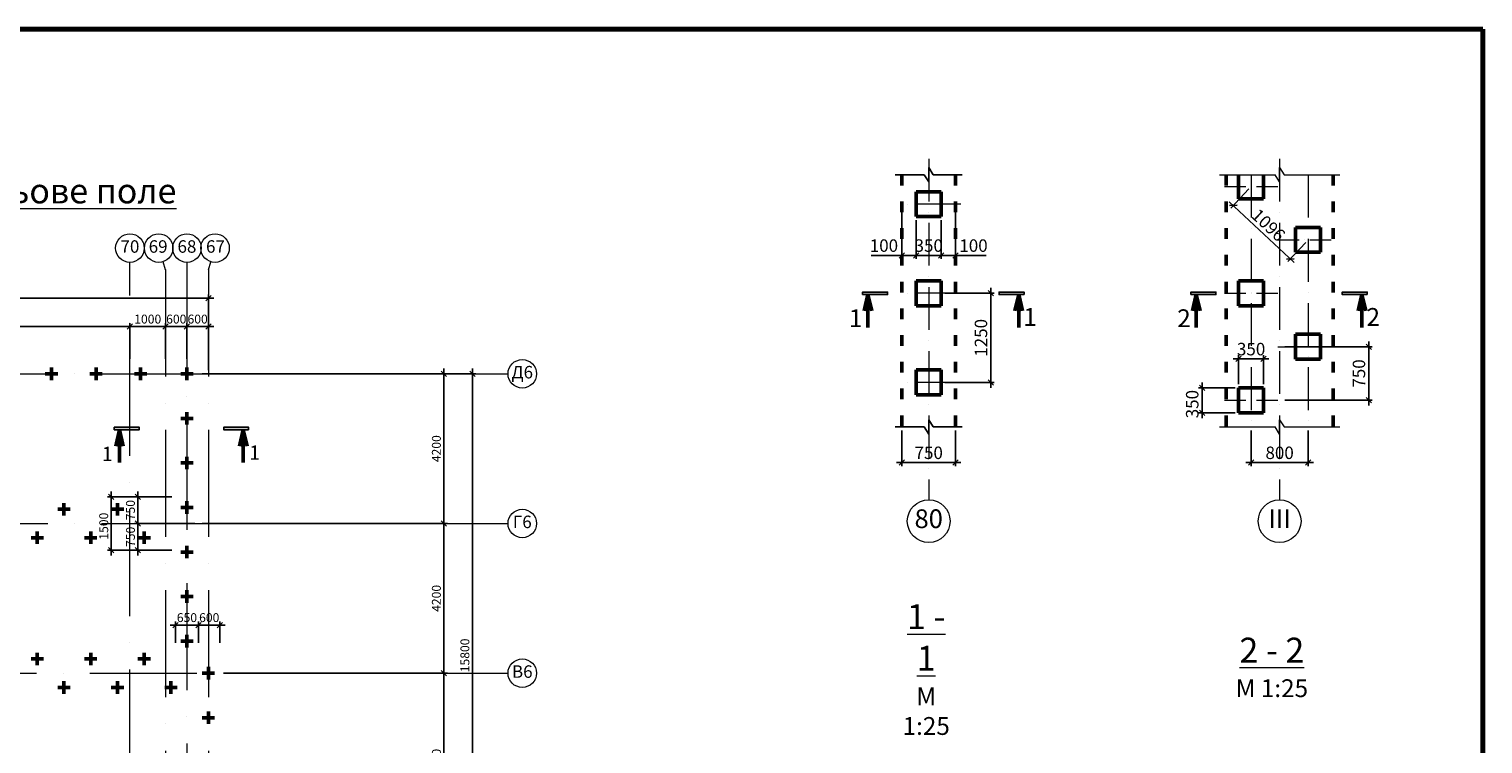
# Model space of a CAD drawing. Units: millimetres. Extents: x 43656 to 646270, y 26870 to 186322.
# Drawn here: x 564600 to 646177, y 146208 to 186322 of the extents above; entities that cross this region are included whole.
import ezdxf
from ezdxf.enums import TextEntityAlignment as Align

# ---------------------------------------------------------------- set-up
doc = ezdxf.new("R2010")
doc.units = ezdxf.units.MM
doc.header["$MEASUREMENT"] = 0
doc.linetypes.add('ACAD_ISO03W100', pattern=[30, 12, -18])
doc.linetypes.add('ACAD_ISO10W100', pattern=[18, 12, -3, 0, -3])
doc.layers.get('0').update_dxf_attribs({"lineweight": 70})
for name, color, linetype, lineweight in [('Оси', 5, 'ACAD_ISO10W100', 9), ('Перегородки', 7, 'Continuous', 50), ('Размеры', 6, 'Continuous', 9), ('Ростверки', 42, 'Continuous', 50), ('Сваюшки', 40, 'Continuous', 50), ('Слой1', 7, 'Continuous', 25), ('Текст', 94, 'Continuous', 9), ('Штриховка', 7, 'Continuous', 9)]:
    doc.layers.add(name, color=color, linetype=linetype, lineweight=lineweight)
doc.styles.add('700', font='txt', dxfattribs={"height": 700})
doc.styles.add('Sveta', font='txt', dxfattribs={"height": 200})
doc.styles.add('Sveta-moj', font='txt', dxfattribs={"height": 500})
doc.dimstyles.new('700', dxfattribs={"dimtxt": 700, "dimasz": 300, "dimexe": 200, "dimexo": 200, "dimgap": 100, "dimtad": 1, "dimdec": 0, "dimtxsty": '700', "dimblk": 'OBLIQUE', "dimcen": 250, "dimdle": 300, "dimadec": 0, "dimazin": 0, "dimtfac": 1, "dimtdec": 0, "dimtmove": 0, "dimatfit": 3, "dimldrblk": 'NONE', "dimfxl": 200, "dimfrac": 2, "dimarcsym": 0})
doc.dimstyles.new('Строитель-moj', dxfattribs={"dimtxt": 500, "dimasz": 300, "dimexe": 200, "dimexo": 200, "dimgap": 100, "dimtad": 1, "dimdec": 0, "dimtxsty": 'Sveta-moj', "dimblk": 'OBLIQUE', "dimcen": 250, "dimdle": 300, "dimadec": 0, "dimazin": 0, "dimtfac": 1, "dimtdec": 0, "dimtmove": 0, "dimatfit": 3, "dimldrblk": 'NONE', "dimfxl": 200, "dimfrac": 2, "dimarcsym": 0})

# ---------------------------------------------------------------- blocks, each defined once
blk = doc.blocks.new('_Oblique')
at = {"layer": 'Размеры', "color": 0, "lineweight": -2}
blk.add_line((-0.5, -0.5), (0.5, 0.5), dxfattribs=at)
blk = doc.blocks.new('*D106')
at = {"layer": 'Defpoints', "color": 0, "transparency": 16777216}
for p in [(574109, 166977), (589474, 166977), (574659, 135377)]:
    blk.add_point(p, dxfattribs=at)
at = {"layer": 'Размеры', "color": 0, "lineweight": -2, "transparency": 16777216}
for p, q in [((589474, 135077), (589474, 167277)), ((574309, 166977), (589674, 166977)), ((574859, 135377), (589674, 135377))]:
    blk.add_line(p, q, dxfattribs=at)
at = {"layer": 'Размеры', "color": 0, "lineweight": -2, "transparency": 16777216, "xscale": 300, "yscale": 300, "zscale": 300}
for p, rotation in [((589474, 166977), 90), ((589474, 135377), 270)]:
    blk.add_blockref('_Oblique', p, dxfattribs=dict(at, rotation=rotation))
at = {"layer": 'Размеры', "color": 0, "transparency": 16777216, "insert": (589119, 151177), "char_height": 500, "attachment_point": 5, "rotation": 90, "style": 'Sveta-moj'}
blk.add_mtext('15800', dxfattribs=at)
blk = doc.blocks.new('_None')
blk = doc.blocks.new('*D107')
at = {"layer": 'Defpoints', "color": 0, "transparency": 16777216}
for p in [(574109, 158577), (587874, 150177), (587874, 150177)]:
    blk.add_point(p, dxfattribs=at)
at = {"layer": 'Размеры', "color": 0, "lineweight": -2, "transparency": 16777216}
for p, q in [((574309, 158577), (588074, 158577)), ((587874, 158877), (587874, 149877))]:
    blk.add_line(p, q, dxfattribs=at)
at = {"layer": 'Размеры', "color": 0, "lineweight": -2, "transparency": 16777216, "xscale": 300, "yscale": 300, "zscale": 300}
for p, rotation in [((587874, 158577), 90), ((587874, 150177), 270)]:
    blk.add_blockref('_Oblique', p, dxfattribs=dict(at, rotation=rotation))
at = {"layer": 'Размеры', "color": 0, "transparency": 16777216, "insert": (587519, 154377), "char_height": 500, "attachment_point": 5, "rotation": 90, "style": 'Sveta-moj'}
blk.add_mtext('4200', dxfattribs=at)
blk = doc.blocks.new('*D109')
at = {"layer": 'Defpoints', "color": 0, "transparency": 16777216}
for p in [(575309, 150177), (575509, 140177), (587874, 140177)]:
    blk.add_point(p, dxfattribs=at)
at = {"layer": 'Размеры', "color": 0, "lineweight": -2, "transparency": 16777216}
for p, q in [((575509, 150177), (588074, 150177)), ((587874, 150477), (587874, 139877)), ((575709, 140177), (588074, 140177))]:
    blk.add_line(p, q, dxfattribs=at)
at = {"layer": 'Размеры', "color": 0, "lineweight": -2, "transparency": 16777216, "xscale": 300, "yscale": 300, "zscale": 300}
for p, rotation in [((587874, 150177), 90), ((587874, 140177), 270)]:
    blk.add_blockref('_Oblique', p, dxfattribs=dict(at, rotation=rotation))
at = {"layer": 'Размеры', "color": 0, "transparency": 16777216, "insert": (587519, 145177), "char_height": 500, "attachment_point": 5, "rotation": 90, "style": 'Sveta-moj'}
blk.add_mtext('5000', dxfattribs=at)
blk = doc.blocks.new('*D110')
at = {"layer": 'Defpoints', "color": 0, "transparency": 16777216}
for p in [(574109, 166977), (587874, 158577), (587874, 158577)]:
    blk.add_point(p, dxfattribs=at)
at = {"layer": 'Размеры', "color": 0, "lineweight": -2, "transparency": 16777216}
for p, q in [((587874, 167277), (587874, 158277)), ((574309, 166977), (588074, 166977))]:
    blk.add_line(p, q, dxfattribs=at)
at = {"layer": 'Размеры', "color": 0, "lineweight": -2, "transparency": 16777216, "xscale": 300, "yscale": 300, "zscale": 300}
for p, rotation in [((587874, 166977), 90), ((587874, 158577), 270)]:
    blk.add_blockref('_Oblique', p, dxfattribs=dict(at, rotation=rotation))
at = {"layer": 'Размеры', "color": 0, "transparency": 16777216, "insert": (587519, 162777), "char_height": 500, "attachment_point": 5, "rotation": 90, "style": 'Sveta-moj'}
blk.add_mtext('4200', dxfattribs=at)
blk = doc.blocks.new('*D115')
at = {"layer": 'Defpoints', "color": 0, "transparency": 16777216}
for p in [(575309, 152877), (574109, 151677), (575309, 151677)]:
    blk.add_point(p, dxfattribs=at)
at = {"layer": 'Размеры', "color": 0, "lineweight": -2, "transparency": 16777216}
for p, q in [((573809, 152877), (575609, 152877)), ((574109, 151877), (574109, 153077)), ((575309, 151877), (575309, 153077))]:
    blk.add_line(p, q, dxfattribs=at)
at = {"layer": 'Размеры', "color": 0, "lineweight": -2, "transparency": 16777216, "xscale": 300, "yscale": 300, "zscale": 300, "rotation": 180}
blk.add_blockref('_Oblique', (574109, 152877), dxfattribs=at)
at = {"layer": 'Размеры', "color": 0, "lineweight": -2, "transparency": 16777216, "xscale": 300, "yscale": 300, "zscale": 300}
blk.add_blockref('_Oblique', (575309, 152877), dxfattribs=at)
at = {"layer": 'Размеры', "color": 0, "transparency": 16777216, "insert": (574709, 153233), "char_height": 500, "attachment_point": 5, "style": 'Sveta-moj'}
blk.add_mtext('600', dxfattribs=at)
blk = doc.blocks.new('*D148')
at = {"layer": 'Defpoints', "color": 0, "transparency": 16777216}
for p in [(570259, 169627), (554659, 167627), (570259, 167627)]:
    blk.add_point(p, dxfattribs=at)
at = {"layer": 'Размеры', "color": 0, "lineweight": -2, "transparency": 16777216}
for p, q in [((554659, 167827), (554659, 169827)), ((570259, 167827), (570259, 169827)), ((554359, 169627), (570559, 169627))]:
    blk.add_line(p, q, dxfattribs=at)
at = {"layer": 'Размеры', "color": 0, "lineweight": -2, "transparency": 16777216, "xscale": 300, "yscale": 300, "zscale": 300, "rotation": 180}
blk.add_blockref('_Oblique', (554659, 169627), dxfattribs=at)
at = {"layer": 'Размеры', "color": 0, "lineweight": -2, "transparency": 16777216, "xscale": 300, "yscale": 300, "zscale": 300}
blk.add_blockref('_Oblique', (570259, 169627), dxfattribs=at)
at = {"layer": 'Размеры', "color": 0, "transparency": 16777216, "insert": (562459, 169983), "char_height": 500, "attachment_point": 5, "style": 'Sveta-moj'}
blk.add_mtext('7800', dxfattribs=at)
blk = doc.blocks.new('*D149')
at = {"layer": 'Defpoints', "color": 0, "transparency": 16777216}
for p in [(572259, 169627), (570259, 167627), (572259, 167627)]:
    blk.add_point(p, dxfattribs=at)
at = {"layer": 'Размеры', "color": 0, "lineweight": -2, "transparency": 16777216}
for p, q in [((570259, 167827), (570259, 169827)), ((572259, 167827), (572259, 169827)), ((569959, 169627), (572559, 169627))]:
    blk.add_line(p, q, dxfattribs=at)
at = {"layer": 'Размеры', "color": 0, "lineweight": -2, "transparency": 16777216, "xscale": 300, "yscale": 300, "zscale": 300, "rotation": 180}
blk.add_blockref('_Oblique', (570259, 169627), dxfattribs=at)
at = {"layer": 'Размеры', "color": 0, "lineweight": -2, "transparency": 16777216, "xscale": 300, "yscale": 300, "zscale": 300}
blk.add_blockref('_Oblique', (572259, 169627), dxfattribs=at)
at = {"layer": 'Размеры', "color": 0, "transparency": 16777216, "insert": (571259, 169983), "char_height": 500, "attachment_point": 5, "style": 'Sveta-moj'}
blk.add_mtext('1000', dxfattribs=at)
blk = doc.blocks.new('*D150')
at = {"layer": 'Defpoints', "color": 0, "transparency": 16777216}
for p in [(573459, 169627), (572259, 167627), (573459, 167627)]:
    blk.add_point(p, dxfattribs=at)
at = {"layer": 'Размеры', "color": 0, "lineweight": -2, "transparency": 16777216}
for p, q in [((572259, 167827), (572259, 169827)), ((573459, 167827), (573459, 169827)), ((571959, 169627), (573759, 169627))]:
    blk.add_line(p, q, dxfattribs=at)
at = {"layer": 'Размеры', "color": 0, "lineweight": -2, "transparency": 16777216, "xscale": 300, "yscale": 300, "zscale": 300, "rotation": 180}
blk.add_blockref('_Oblique', (572259, 169627), dxfattribs=at)
at = {"layer": 'Размеры', "color": 0, "lineweight": -2, "transparency": 16777216, "xscale": 300, "yscale": 300, "zscale": 300}
blk.add_blockref('_Oblique', (573459, 169627), dxfattribs=at)
at = {"layer": 'Размеры', "color": 0, "transparency": 16777216, "insert": (572859, 169983), "char_height": 500, "attachment_point": 5, "style": 'Sveta-moj'}
blk.add_mtext('600', dxfattribs=at)
blk = doc.blocks.new('*D151')
at = {"layer": 'Defpoints', "color": 0, "transparency": 16777216}
for p in [(574659, 169627), (573459, 167627), (574659, 166977)]:
    blk.add_point(p, dxfattribs=at)
at = {"layer": 'Размеры', "color": 0, "lineweight": -2, "transparency": 16777216}
for p, q in [((573459, 167827), (573459, 169827)), ((574659, 167177), (574659, 169827)), ((573159, 169627), (574959, 169627))]:
    blk.add_line(p, q, dxfattribs=at)
at = {"layer": 'Размеры', "color": 0, "lineweight": -2, "transparency": 16777216, "xscale": 300, "yscale": 300, "zscale": 300, "rotation": 180}
blk.add_blockref('_Oblique', (573459, 169627), dxfattribs=at)
at = {"layer": 'Размеры', "color": 0, "lineweight": -2, "transparency": 16777216, "xscale": 300, "yscale": 300, "zscale": 300}
blk.add_blockref('_Oblique', (574659, 169627), dxfattribs=at)
at = {"layer": 'Размеры', "color": 0, "transparency": 16777216, "insert": (574059, 169983), "char_height": 500, "attachment_point": 5, "style": 'Sveta-moj'}
blk.add_mtext('600', dxfattribs=at)
blk = doc.blocks.new('*D152')
at = {"layer": 'Defpoints', "color": 0, "transparency": 16777216}
for p in [(574659, 171227), (534659, 166977), (574659, 166977)]:
    blk.add_point(p, dxfattribs=at)
at = {"layer": 'Размеры', "color": 0, "lineweight": -2, "transparency": 16777216}
for p, q in [((534659, 167177), (534659, 171427)), ((574659, 167177), (574659, 171427)), ((534359, 171227), (574959, 171227))]:
    blk.add_line(p, q, dxfattribs=at)
at = {"layer": 'Размеры', "color": 0, "lineweight": -2, "transparency": 16777216, "xscale": 300, "yscale": 300, "zscale": 300, "rotation": 180}
blk.add_blockref('_Oblique', (534659, 171227), dxfattribs=at)
at = {"layer": 'Размеры', "color": 0, "lineweight": -2, "transparency": 16777216, "xscale": 300, "yscale": 300, "zscale": 300}
blk.add_blockref('_Oblique', (574659, 171227), dxfattribs=at)
at = {"layer": 'Размеры', "color": 0, "transparency": 16777216, "insert": (554659, 171583), "char_height": 500, "attachment_point": 5, "style": 'Sveta-moj'}
blk.add_mtext('20000', dxfattribs=at)
blk = doc.blocks.new('*D158')
at = {"layer": 'Defpoints', "color": 0, "transparency": 16777216}
for p in [(572809, 160077), (570709, 158577), (574109, 158577)]:
    blk.add_point(p, dxfattribs=at)
at = {"layer": 'Размеры', "color": 0, "lineweight": -2, "transparency": 16777216}
for p, q in [((572609, 160077), (570509, 160077)), ((570709, 160377), (570709, 158277)), ((573909, 158577), (570509, 158577))]:
    blk.add_line(p, q, dxfattribs=at)
at = {"layer": 'Размеры', "color": 0, "lineweight": -2, "transparency": 16777216, "xscale": 300, "yscale": 300, "zscale": 300}
for p, rotation in [((570709, 160077), 90), ((570709, 158577), 270)]:
    blk.add_blockref('_Oblique', p, dxfattribs=dict(at, rotation=rotation))
at = {"layer": 'Размеры', "color": 0, "transparency": 16777216, "insert": (570353, 159327), "char_height": 500, "attachment_point": 5, "rotation": 90, "style": 'Sveta-moj'}
blk.add_mtext('750', dxfattribs=at)
blk = doc.blocks.new('*D159')
at = {"layer": 'Defpoints', "color": 0, "transparency": 16777216}
for p in [(574109, 158577), (570709, 157077), (572754, 157077)]:
    blk.add_point(p, dxfattribs=at)
at = {"layer": 'Размеры', "color": 0, "lineweight": -2, "transparency": 16777216}
for p, q in [((573909, 158577), (570509, 158577)), ((570709, 158877), (570709, 156777)), ((572554, 157077), (570509, 157077))]:
    blk.add_line(p, q, dxfattribs=at)
at = {"layer": 'Размеры', "color": 0, "lineweight": -2, "transparency": 16777216, "xscale": 300, "yscale": 300, "zscale": 300}
for p, rotation in [((570709, 158577), 90), ((570709, 157077), 270)]:
    blk.add_blockref('_Oblique', p, dxfattribs=dict(at, rotation=rotation))
at = {"layer": 'Размеры', "color": 0, "transparency": 16777216, "insert": (570353, 157827), "char_height": 500, "attachment_point": 5, "rotation": 90, "style": 'Sveta-moj'}
blk.add_mtext('750', dxfattribs=at)
blk = doc.blocks.new('*D160')
at = {"layer": 'Defpoints', "color": 0, "transparency": 16777216}
for p in [(569209, 160077), (572809, 160077), (572809, 157077)]:
    blk.add_point(p, dxfattribs=at)
at = {"layer": 'Размеры', "color": 0, "lineweight": -2, "transparency": 16777216}
for p, q in [((572609, 160077), (569009, 160077)), ((569209, 156777), (569209, 160377)), ((572609, 157077), (569009, 157077))]:
    blk.add_line(p, q, dxfattribs=at)
at = {"layer": 'Размеры', "color": 0, "lineweight": -2, "transparency": 16777216, "xscale": 300, "yscale": 300, "zscale": 300}
for p, rotation in [((569209, 160077), 90), ((569209, 157077), 270)]:
    blk.add_blockref('_Oblique', p, dxfattribs=dict(at, rotation=rotation))
at = {"layer": 'Размеры', "color": 0, "transparency": 16777216, "insert": (568853, 158427), "char_height": 500, "attachment_point": 5, "rotation": 90, "style": 'Sveta-moj'}
blk.add_mtext('1500', dxfattribs=at)
blk = doc.blocks.new('*D163')
at = {"layer": 'Defpoints', "color": 0, "transparency": 16777216}
for p in [(572809, 152877), (574109, 151877), (572809, 151677)]:
    blk.add_point(p, dxfattribs=at)
at = {"layer": 'Размеры', "color": 0, "lineweight": -2, "transparency": 16777216}
for p, q in [((574409, 152877), (572509, 152877)), ((572809, 151877), (572809, 153077)), ((574109, 152077), (574109, 153077))]:
    blk.add_line(p, q, dxfattribs=at)
at = {"layer": 'Размеры', "color": 0, "lineweight": -2, "transparency": 16777216, "xscale": 300, "yscale": 300, "zscale": 300, "rotation": 180}
blk.add_blockref('_Oblique', (572809, 152877), dxfattribs=at)
at = {"layer": 'Размеры', "color": 0, "lineweight": -2, "transparency": 16777216, "xscale": 300, "yscale": 300, "zscale": 300}
blk.add_blockref('_Oblique', (574109, 152877), dxfattribs=at)
at = {"layer": 'Размеры', "color": 0, "transparency": 16777216, "insert": (573459, 153233), "char_height": 500, "attachment_point": 5, "style": 'Sveta-moj'}
blk.add_mtext('650', dxfattribs=at)
blk = doc.blocks.new('Секущая')
at = {"layer": 'Штриховка'}
blk.add_hatch(color=256, dxfattribs=at).paths.add_polyline_path([(-213, 0), (-213, -100), (787, -100), (787, 0)])
at = {"layer": 'Перегородки'}
for p, q in [((0, 1318), (0, 0)), ((0, 0), (-151, 659)), ((0, 0), (151, 659))]:
    blk.add_line(p, q, dxfattribs=at)
at = {"layer": 'Слой1'}
blk.add_lwpolyline([(-213, 0), (787, 0), (787, -100), (-213, -100)], close=True, dxfattribs=at)
blk = doc.blocks.new('*D261')
at = {"layer": 'Defpoints', "color": 0, "transparency": 16777216}
for p in [(614380, 175806), (615780, 175806), (614380, 173623)]:
    blk.add_point(p, dxfattribs=at)
at = {"layer": 'Размеры', "color": 0, "lineweight": -2, "transparency": 16777216}
for p, q in [((614380, 175606), (614380, 173423)), ((615780, 175606), (615780, 173423)), ((616080, 173623), (614080, 173623))]:
    blk.add_line(p, q, dxfattribs=at)
at = {"layer": 'Размеры', "color": 0, "lineweight": -2, "transparency": 16777216, "xscale": 300, "yscale": 300, "zscale": 300, "rotation": 180}
blk.add_blockref('_Oblique', (614380, 173623), dxfattribs=at)
at = {"layer": 'Размеры', "color": 0, "lineweight": -2, "transparency": 16777216, "xscale": 300, "yscale": 300, "zscale": 300}
blk.add_blockref('_Oblique', (615780, 173623), dxfattribs=at)
at = {"layer": 'Размеры', "color": 0, "transparency": 16777216, "insert": (615080, 174081), "char_height": 700, "attachment_point": 5, "style": '700'}
blk.add_mtext('350', dxfattribs=at)
blk = doc.blocks.new('*D262')
at = {"layer": 'Defpoints', "color": 0, "transparency": 16777216}
for p in [(632470, 166196), (630415, 164796), (632470, 164796)]:
    blk.add_point(p, dxfattribs=at)
at = {"layer": 'Размеры', "color": 0, "lineweight": -2, "transparency": 16777216}
for p, q in [((630415, 166496), (630415, 164496)), ((632270, 166196), (630215, 166196)), ((632270, 164796), (630215, 164796))]:
    blk.add_line(p, q, dxfattribs=at)
at = {"layer": 'Размеры', "color": 0, "lineweight": -2, "transparency": 16777216, "xscale": 300, "yscale": 300, "zscale": 300}
for p, rotation in [((630415, 166196), 90), ((630415, 164796), 270)]:
    blk.add_blockref('_Oblique', p, dxfattribs=dict(at, rotation=rotation))
at = {"layer": 'Размеры', "color": 0, "transparency": 16777216, "insert": (629957, 165276), "char_height": 700, "attachment_point": 5, "rotation": 90, "style": '700'}
blk.add_mtext('350', dxfattribs=at)
blk = doc.blocks.new('*D263')
at = {"layer": 'Defpoints', "color": 0, "transparency": 16777216}
for p in [(633870, 167815), (632470, 166196), (633870, 166196)]:
    blk.add_point(p, dxfattribs=at)
at = {"layer": 'Размеры', "color": 0, "lineweight": -2, "transparency": 16777216}
for p, q in [((632170, 167815), (634170, 167815)), ((632470, 166396), (632470, 168015)), ((633870, 166396), (633870, 168015))]:
    blk.add_line(p, q, dxfattribs=at)
at = {"layer": 'Размеры', "color": 0, "lineweight": -2, "transparency": 16777216, "xscale": 300, "yscale": 300, "zscale": 300, "rotation": 180}
blk.add_blockref('_Oblique', (632470, 167815), dxfattribs=at)
at = {"layer": 'Размеры', "color": 0, "lineweight": -2, "transparency": 16777216, "xscale": 300, "yscale": 300, "zscale": 300}
blk.add_blockref('_Oblique', (633870, 167815), dxfattribs=at)
at = {"layer": 'Размеры', "color": 0, "transparency": 16777216, "insert": (633170, 168273), "char_height": 700, "attachment_point": 5, "style": '700'}
blk.add_mtext('350', dxfattribs=at)
blk = doc.blocks.new('*D264')
at = {"layer": 'Defpoints', "color": 0, "transparency": 16777216}
for p in [(615780, 171496), (615780, 166496), (618561, 166496)]:
    blk.add_point(p, dxfattribs=at)
at = {"layer": 'Размеры', "color": 0, "lineweight": -2, "transparency": 16777216}
for p, q in [((615980, 171496), (618761, 171496)), ((618561, 171796), (618561, 166196)), ((615980, 166496), (618761, 166496))]:
    blk.add_line(p, q, dxfattribs=at)
at = {"layer": 'Размеры', "color": 0, "lineweight": -2, "transparency": 16777216, "xscale": 300, "yscale": 300, "zscale": 300}
for p, rotation in [((618561, 171496), 90), ((618561, 166496), 270)]:
    blk.add_blockref('_Oblique', p, dxfattribs=dict(at, rotation=rotation))
at = {"layer": 'Размеры', "color": 0, "transparency": 16777216, "insert": (618104, 168996), "char_height": 700, "attachment_point": 5, "rotation": 90, "style": '700'}
blk.add_mtext('1250', dxfattribs=at)
blk = doc.blocks.new('*D265')
at = {"layer": 'Defpoints', "color": 0, "transparency": 16777216}
for p in [(633170, 177497), (636370, 174497), (635367, 173426)]:
    blk.add_point(p, dxfattribs=at)
at = {"layer": 'Размеры', "color": 0, "lineweight": -2, "transparency": 16777216}
for p, q in [((633034, 177351), (632030, 176280)), ((631948, 176632), (635586, 173221)), ((636234, 174351), (635230, 173280))]:
    blk.add_line(p, q, dxfattribs=at)
at = {"layer": 'Размеры', "color": 0, "lineweight": -2, "transparency": 16777216, "xscale": 300, "yscale": 300, "zscale": 300}
for p, rotation in [((632167, 176426), 136.8476102659946), ((635367, 173426), 316.8476102659946)]:
    blk.add_blockref('_Oblique', p, dxfattribs=dict(at, rotation=rotation))
at = {"layer": 'Размеры', "color": 0, "transparency": 16777216, "insert": (634080, 175260), "char_height": 700, "attachment_point": 5, "rotation": 316.84761, "style": '700'}
blk.add_mtext('1096', dxfattribs=at)
blk = doc.blocks.new('*D266')
at = {"layer": 'Defpoints', "color": 0, "transparency": 16777216}
for p in [(634870, 168496), (634870, 165496), (639770, 165496)]:
    blk.add_point(p, dxfattribs=at)
at = {"layer": 'Размеры', "color": 0, "lineweight": -2, "transparency": 16777216}
for p, q in [((635070, 168496), (639970, 168496)), ((639770, 168796), (639770, 165196)), ((635070, 165496), (639970, 165496))]:
    blk.add_line(p, q, dxfattribs=at)
at = {"layer": 'Размеры', "color": 0, "lineweight": -2, "transparency": 16777216, "xscale": 300, "yscale": 300, "zscale": 300}
for p, rotation in [((639770, 168496), 90), ((639770, 165496), 270)]:
    blk.add_blockref('_Oblique', p, dxfattribs=dict(at, rotation=rotation))
at = {"layer": 'Размеры', "color": 0, "transparency": 16777216, "insert": (639313, 166996), "char_height": 700, "attachment_point": 5, "rotation": 90, "style": '700'}
blk.add_mtext('750', dxfattribs=at)
blk = doc.blocks.new('*D267')
at = {"layer": 'Defpoints', "color": 0, "transparency": 16777216}
for p in [(633170, 163996), (636370, 163996), (636370, 161996)]:
    blk.add_point(p, dxfattribs=at)
at = {"layer": 'Размеры', "color": 0, "lineweight": -2, "transparency": 16777216}
for p, q in [((633170, 163796), (633170, 161796)), ((636370, 163796), (636370, 161796)), ((632870, 161996), (636670, 161996))]:
    blk.add_line(p, q, dxfattribs=at)
at = {"layer": 'Размеры', "color": 0, "lineweight": -2, "transparency": 16777216, "xscale": 300, "yscale": 300, "zscale": 300, "rotation": 180}
blk.add_blockref('_Oblique', (633170, 161996), dxfattribs=at)
at = {"layer": 'Размеры', "color": 0, "lineweight": -2, "transparency": 16777216, "xscale": 300, "yscale": 300, "zscale": 300}
blk.add_blockref('_Oblique', (636370, 161996), dxfattribs=at)
at = {"layer": 'Размеры', "color": 0, "transparency": 16777216, "insert": (634770, 162454), "char_height": 700, "attachment_point": 5, "style": '700'}
blk.add_mtext('800', dxfattribs=at)
blk = doc.blocks.new('*D268')
at = {"layer": 'Defpoints', "color": 0, "transparency": 16777216}
for p in [(613580, 176496), (614380, 175796), (613580, 173623)]:
    blk.add_point(p, dxfattribs=at)
at = {"layer": 'Размеры', "color": 0, "lineweight": -2, "transparency": 16777216}
for p, q in [((613580, 176296), (613580, 173423)), ((614380, 175596), (614380, 173423)), ((613580, 173623), (611853, 173623)), ((614680, 173623), (613580, 173623))]:
    blk.add_line(p, q, dxfattribs=at)
at = {"layer": 'Размеры', "color": 0, "lineweight": -2, "transparency": 16777216, "xscale": 300, "yscale": 300, "zscale": 300, "rotation": 180}
blk.add_blockref('_Oblique', (613580, 173623), dxfattribs=at)
at = {"layer": 'Размеры', "color": 0, "lineweight": -2, "transparency": 16777216, "xscale": 300, "yscale": 300, "zscale": 300}
blk.add_blockref('_Oblique', (614380, 173623), dxfattribs=at)
at = {"layer": 'Размеры', "color": 0, "transparency": 16777216, "insert": (612567, 174081), "char_height": 700, "attachment_point": 5, "style": '700'}
blk.add_mtext('100', dxfattribs=at)
blk = doc.blocks.new('*D269')
at = {"layer": 'Defpoints', "color": 0, "transparency": 16777216}
for p in [(616580, 176496), (615780, 175796), (616580, 173623)]:
    blk.add_point(p, dxfattribs=at)
at = {"layer": 'Размеры', "color": 0, "lineweight": -2, "transparency": 16777216}
for p, q in [((616580, 176296), (616580, 173423)), ((615780, 175596), (615780, 173423)), ((615480, 173623), (616580, 173623)), ((616580, 173623), (618307, 173623))]:
    blk.add_line(p, q, dxfattribs=at)
at = {"layer": 'Размеры', "color": 0, "lineweight": -2, "transparency": 16777216, "xscale": 300, "yscale": 300, "zscale": 300, "rotation": 180}
blk.add_blockref('_Oblique', (615780, 173623), dxfattribs=at)
at = {"layer": 'Размеры', "color": 0, "lineweight": -2, "transparency": 16777216, "xscale": 300, "yscale": 300, "zscale": 300}
blk.add_blockref('_Oblique', (616580, 173623), dxfattribs=at)
at = {"layer": 'Размеры', "color": 0, "transparency": 16777216, "insert": (617593, 174081), "char_height": 700, "attachment_point": 5, "style": '700'}
blk.add_mtext('100', dxfattribs=at)
blk = doc.blocks.new('*D270')
at = {"layer": 'Defpoints', "color": 0, "transparency": 16777216}
for p in [(613580, 163996), (616580, 163996), (616580, 161996)]:
    blk.add_point(p, dxfattribs=at)
at = {"layer": 'Слой1', "color": 0, "lineweight": -2, "transparency": 16777216}
for p, q in [((613580, 163796), (613580, 161796)), ((616580, 163796), (616580, 161796)), ((613280, 161996), (616880, 161996))]:
    blk.add_line(p, q, dxfattribs=at)
at = {"layer": 'Слой1', "color": 0, "lineweight": -2, "transparency": 16777216, "xscale": 300, "yscale": 300, "zscale": 300, "rotation": 180}
blk.add_blockref('_Oblique', (613580, 161996), dxfattribs=at)
at = {"layer": 'Слой1', "color": 0, "lineweight": -2, "transparency": 16777216, "xscale": 300, "yscale": 300, "zscale": 300}
blk.add_blockref('_Oblique', (616580, 161996), dxfattribs=at)
at = {"layer": 'Слой1', "color": 0, "transparency": 16777216, "insert": (615080, 162454), "char_height": 700, "attachment_point": 5, "style": '700'}
blk.add_mtext('750', dxfattribs=at)

msp = doc.modelspace()

# ---------------------------------------------------------------- linework, layer by layer
at = {"color": 7}
for p, q in [((646177.5, 186321.8), (482977.5, 186321.8)), ((646177.5, 69421.8), (646177.5, 186321.8))]:
    msp.add_line(p, q, dxfattribs=at)
at = {"layer": 'Оси', "color": 7, "linetype": 'ACAD_ISO10W100', "lineweight": 0, "ltscale": 200}
for p, q in [((615080, 179046.4), (615080, 159910)), ((634770, 179046.4), (634770, 159910)), ((633170, 178146.4), (633170, 163996.4)), ((636370, 178146.4), (636370, 163996.4))]:
    msp.add_line(p, q, dxfattribs=at)
at = {"layer": 'Оси', "color": 7, "linetype": 'ACAD_ISO10W100', "lineweight": 0, "ltscale": 100}
for p, q in [((631670, 177496.4), (634870, 177496.4)), ((634670, 174496.4), (637870, 174496.4)), ((631670, 171496.4), (634870, 171496.4)), ((634670, 168496.4), (637870, 168496.4)), ((631670, 165496.4), (634870, 165496.4))]:
    msp.add_line(p, q, dxfattribs=at)
at = {"layer": 'Оси', "ltscale": 500}
for p, q in [((570258.5, 135377.4), (570258.5, 173230.2)), ((572258.5, 172817.4), (572126, 173257.9)), ((573458.5, 173230.2), (573458.5, 135377.4)), ((574658.5, 172820.2), (574795.5, 173256.9)), ((572258.5, 172827.4), (572258.5, 135377.4)), ((574658.5, 172827.4), (574658.5, 135377.4)), ((532658.5, 166977.4), (591474.1, 166977.4)), ((532658.5, 158577.4), (591474.1, 158577.4)), ((532008.5, 150177.4), (591474.1, 150177.4))]:
    msp.add_line(p, q, dxfattribs=at)
at = {"layer": 'Оси', "linetype": 'Continuous', "ltscale": 500}
for centre in [(570258.5, 174030.2), (571874.8, 174030.2), (573458.5, 174030.2), (575034.9, 174030.2), (592274.1, 166977.4), (592274.1, 158577.4), (592274.1, 150177.4)]:
    msp.add_circle(centre, 800, dxfattribs=at)
at = {"layer": 'Оси', "color": 7, "linetype": 'Continuous', "ltscale": 0.7}
for centre in [(615080, 158710), (634770, 158710)]:
    msp.add_circle(centre, 1200, dxfattribs=at)
at = {"layer": 'Размеры', "color": 7, "linetype": 'ACAD_ISO10W100', "lineweight": 0, "ltscale": 200}
for p, q in [((616880, 176496.4), (613280, 176496.4)), ((616880, 171496.4), (613280, 171496.4)), ((616880, 166496.4), (613280, 166496.4))]:
    msp.add_line(p, q, dxfattribs=at)
at = {"layer": 'Ростверки', "color": 7, "linetype": 'ACAD_ISO03W100', "ltscale": 50}
for p, q in [((613580, 178146.4), (613580, 163996.4)), ((616580, 178146.4), (616580, 163996.4)), ((631770, 178146.4), (631770, 163996.4)), ((637770, 178146.4), (637770, 163996.4))]:
    msp.add_line(p, q, dxfattribs=at)
at = {"layer": 'Сваюшки'}
for p, q in [((632470, 176796.4), (632470, 178146.4)), ((633870, 178146.4), (633870, 176796.4)), ((614380, 175796.4), (614380, 177196.4)), ((614380, 177196.4), (615780, 177196.4)), ((615780, 177196.4), (615780, 175796.4)), ((633870, 176796.4), (632470, 176796.4)), ((615780, 175796.4), (614380, 175796.4)), ((635670, 175196.4), (637070, 175196.4)), ((635670, 173796.4), (635670, 175196.4)), ((637070, 175196.4), (637070, 173796.4)), ((637070, 173796.4), (635670, 173796.4)), ((614380, 170796.4), (614380, 172196.4)), ((614380, 172196.4), (615780, 172196.4)), ((615780, 172196.4), (615780, 170796.4)), ((632470, 172196.4), (633870, 172196.4)), ((632470, 170796.4), (632470, 172196.4)), ((633870, 172196.4), (633870, 170796.4)), ((615780, 170796.4), (614380, 170796.4)), ((633870, 170796.4), (632470, 170796.4)), ((635670, 169196.4), (637070, 169196.4)), ((635670, 167796.4), (635670, 169196.4)), ((637070, 169196.4), (637070, 167796.4)), ((565858.5, 166627.4), (565858.5, 167327.4)), ((568358.5, 166627.4), (568358.5, 167327.4)), ((570858.5, 166627.4), (570858.5, 167327.4)), ((573458.5, 167327.4), (573458.5, 166627.4)), ((637070, 167796.4), (635670, 167796.4)), ((565508.5, 166977.4), (566208.5, 166977.4)), ((568008.5, 166977.4), (568708.5, 166977.4)), ((570508.5, 166977.4), (571208.5, 166977.4)), ((573808.5, 166977.4), (573108.5, 166977.4)), ((614380, 165796.4), (614380, 167196.4)), ((614380, 167196.4), (615780, 167196.4)), ((615780, 167196.4), (615780, 165796.4)), ((615780, 165796.4), (614380, 165796.4)), ((632470, 166196.4), (633870, 166196.4)), ((632470, 164796.4), (632470, 166196.4)), ((633870, 166196.4), (633870, 164796.4)), ((573458.5, 164827.4), (573458.5, 164127.4)), ((633870, 164796.4), (632470, 164796.4)), ((573808.5, 164477.4), (573108.5, 164477.4)), ((573808.5, 161977.4), (573108.5, 161977.4)), ((573458.5, 162327.4), (573458.5, 161627.4)), ((566208.5, 159377.4), (566908.5, 159377.4)), ((566558.5, 159027.4), (566558.5, 159727.4)), ((569208.5, 159377.4), (569908.5, 159377.4)), ((569558.5, 159027.4), (569558.5, 159727.4)), ((573808.5, 159477.4), (573108.5, 159477.4)), ((573458.5, 159827.4), (573458.5, 159127.4)), ((564708.5, 157777.4), (565408.5, 157777.4)), ((565058.5, 157427.4), (565058.5, 158127.4)), ((567708.5, 157777.4), (568408.5, 157777.4)), ((568058.5, 157427.4), (568058.5, 158127.4)), ((570708.5, 157777.4), (571408.5, 157777.4)), ((571058.5, 157427.4), (571058.5, 158127.4)), ((573808.5, 156977.4), (573108.5, 156977.4)), ((573458.5, 157327.4), (573458.5, 156627.4)), ((573808.5, 154477.4), (573108.5, 154477.4)), ((573458.5, 154827.4), (573458.5, 154127.4)), ((573808.5, 151977.4), (573108.5, 151977.4)), ((573458.5, 152327.4), (573458.5, 151627.4)), ((564708.5, 150977.4), (565408.5, 150977.4)), ((565058.5, 150627.4), (565058.5, 151327.4)), ((567708.5, 150977.4), (568408.5, 150977.4)), ((568058.5, 150627.4), (568058.5, 151327.4)), ((570708.5, 150977.4), (571408.5, 150977.4)), ((571058.5, 150627.4), (571058.5, 151327.4)), ((575008.5, 150177.4), (574308.5, 150177.4)), ((574658.5, 150527.4), (574658.5, 149827.4)), ((566208.5, 149377.4), (566908.5, 149377.4)), ((566558.5, 149027.4), (566558.5, 149727.4)), ((569208.5, 149377.4), (569908.5, 149377.4)), ((569558.5, 149027.4), (569558.5, 149727.4)), ((572208.5, 149377.4), (572908.5, 149377.4)), ((572558.5, 149027.4), (572558.5, 149727.4)), ((575008.5, 147677.4), (574308.5, 147677.4)), ((574658.5, 148027.4), (574658.5, 147327.4))]:
    msp.add_line(p, q, dxfattribs=at)
at = {"layer": 'Слой1'}
for p, q in [((613200, 178146.4), (614828.6, 178146.4)), ((615080, 177746.4), (614828.6, 178146.4)), ((615080, 177746.4), (615080, 178546.4)), ((615080, 178546.4), (615331.4, 178146.4)), ((615331.4, 178146.4), (616960, 178146.4)), ((613200, 163996.4), (614828.6, 163996.4)), ((615080, 163596.4), (614828.6, 163996.4)), ((615080, 163596.4), (615080, 164396.4)), ((615080, 164396.4), (615331.4, 163996.4)), ((615331.4, 163996.4), (616960, 163996.4))]:
    msp.add_line(p, q, dxfattribs=at)
at = {"layer": 'Слой1', "lineweight": 0}
for p, q in [((631390, 178146.4), (634518.6, 178146.4)), ((634770, 177746.4), (634518.6, 178146.4)), ((634770, 177746.4), (634770, 178546.4)), ((634770, 178546.4), (635021.4, 178146.4)), ((635021.4, 178146.4), (638150, 178146.4)), ((631390, 163996.4), (634518.6, 163996.4)), ((634770, 163596.4), (634518.6, 163996.4)), ((634770, 163596.4), (634770, 164396.4)), ((634770, 164396.4), (635021.4, 163996.4)), ((635021.4, 163996.4), (638150, 163996.4))]:
    msp.add_line(p, q, dxfattribs=at)

# ---------------------------------------------------------------- block references
at = {"layer": 'Слой1', "rotation": 180}
for p, xscale, yscale, zscale in [((611667.9, 171426.4), -1.400000000023283, 1.399999999994179, 1.4), ((620131.8, 171426.4), 1.400000000023283, 1.400000000023283, 1.400000000023283), ((630092.9, 171426.4), -1.400000000023283, 1.399999999994179, 1.4), ((639386.8, 171426.4), 1.400000000023283, 1.400000000023283, 1.400000000023283), ((569677.5, 163839.9), -1.400000000023283, 1.399999999994179, 1.4), ((576621.4, 163839.9), 1.400000000023283, 1.400000000023283, 1.400000000023283)]:
    msp.add_blockref('Секущая', p, dxfattribs=dict(at, xscale=xscale, yscale=yscale, zscale=zscale))

# ---------------------------------------------------------------- texts
at = {"layer": 'Текст', "linetype": 'Continuous', "ltscale": 500, "style": 'Sveta'}
for s, p in [('70', (570258.5, 174030.2)), ('69', (571841.6, 174030.2)), ('68', (573458.5, 174030.2)), ('67', (575058.4, 174030.2)), ('Д6', (592274.1, 166977.4)), ('Г6', (592274.1, 158577.4)), ('В6', (592274.1, 150177.4))]:
    msp.add_text(s, height=700, dxfattribs=at).set_placement(p, align=Align.MIDDLE)
at = {"layer": 'Текст', "style": 'Sveta'}
for s, height, p in [('1', 1000, (610978.7, 169965.4)), ('1', 1000, (620768.2, 170038.9)), ('2', 1000, (629403.7, 169965.4)), ('2', 1000, (640023.2, 170038.9)), ('1', 800, (568988.2, 162379)), ('1', 800, (577257.8, 162452.5))]:
    msp.add_text(s, height=height, dxfattribs=at).set_placement(p, align=Align.MIDDLE)
at = {"layer": 'Текст', "color": 7, "linetype": 'Continuous', "ltscale": 0.7, "style": 'Sveta'}
for s, p in [('80', (615080, 158710)), ('III', (634770, 158710))]:
    msp.add_text(s, height=1050, dxfattribs=at).set_placement(p, align=Align.MIDDLE)
at = {"layer": 'Текст', "char_height": 1400, "style": 'Sveta'}
for s, insert, width, attachment_point in [('{\\LПальове поле}', (566423.9, 176540.6), 41197.836, 8), ('{\\fArial Narrow|b0|i1|c204|p34;\\L1 - 1\\P\\H0.7143x;\\lM 1:25}', (614939.1, 150382), 3601.729, 5), ('{\\fArial Narrow|b0|i1|c204|p34;\\L2 - 2\\P\\H0.7143x;\\lМ 1:25}', (634335, 150502.6), 5110, 5)]:
    msp.add_mtext(s, dxfattribs=dict(at, insert=insert, width=width, attachment_point=attachment_point))

# ---------------------------------------------------------------- dimensions: what is measured, and where the dimension line sits
at = {"layer": 'Размеры'}
for base, p1, p2, angle, text, picture, middle, dimtype in [((635366.8, 173426.3), (633170.3, 177496.7), (636370.3, 174496.7), 316.84761, '1096', '*D265', (633766.8, 174926.3), 161), ((618561.4, 166496.4), (615780, 171496.4), (615780, 166496.4), 270, '1250', '*D264', (618561.4, 168996.4), 160), ((630414.8, 164796.4), (632470, 166196.4), (632470, 164796.4), 90, '350', '*D262', (630414.8, 165276.4), 160)]:
    dim = msp.add_linear_dim(base=base, p1=p1, p2=p2, angle=angle, text=text, dimstyle='Строитель-moj', override={"dimtxsty": '700'}, dxfattribs=at)
    dim.commit()
    dim.dimension.update_dxf_attribs({"geometry": picture, "text_midpoint": middle, "dimtype": dimtype})
for base, p1, p2, text, override, picture, middle in [((613580, 173623.2), (614380, 175796.4), (613580, 176496.4), '100', {"dimtxsty": '700'}, '*D268', (612566.7, 174080.6)), ((616580, 173623.2), (615780, 175796.4), (616580, 176496.4), '100', {"dimtxsty": '700'}, '*D269', (617593.3, 174080.6)), ((570258.5, 169627.4), (554658.5, 167627.4), (570258.5, 167627.4), '7800', {"dimtxsty": 'Sveta-moj'}, '*D148', (562458.5, 169982.7)), ((572258.5, 169627.4), (570258.5, 167627.4), (572258.5, 167627.4), '1000', {"dimtxsty": 'Sveta-moj'}, '*D149', (571258.5, 169982.7)), ((573458.5, 169627.4), (572258.5, 167627.4), (573458.5, 167627.4), '600', {"dimtxsty": 'Sveta-moj'}, '*D150', (572858.5, 169982.7)), ((574658.5, 169627.4), (573458.5, 167627.4), (574658.5, 166977.4), '600', {"dimtxsty": 'Sveta-moj'}, '*D151', (574058.5, 169982.7)), ((636370, 161996.5), (633170, 163996.4), (636370, 163996.4), '800', {"dimtxsty": '700'}, '*D267', (634770, 162453.9))]:
    dim = msp.add_linear_dim(base=base, p1=p1, p2=p2, text=text, dimstyle='Строитель-moj', override=override, dxfattribs=at)
    dim.commit()
    dim.dimension.update_dxf_attribs({"geometry": picture, "text_midpoint": middle})
for base, p1, p2, picture, middle in [((614380, 173623.2), (615780, 175806.4), (614380, 175806.4), '*D261', (615080, 173623.2)), ((633870, 167815.2), (632470, 166196.4), (633870, 166196.4), '*D263', (633170, 167815.2))]:
    dim = msp.add_linear_dim(base=base, p1=p1, p2=p2, text='350', dimstyle='Строитель-moj', override={"dimtxsty": '700'}, dxfattribs=at)
    dim.commit()
    dim.dimension.update_dxf_attribs({"geometry": picture, "text_midpoint": middle, "dimtype": 160})
for base, p1, p2, text, picture, middle in [((574658.5, 171227.4), (534658.5, 166977.4), (574658.5, 166977.4), '20000', '*D152', (554658.5, 171582.7)), ((572808.5, 152877.4), (574108.5, 151877.4), (572808.5, 151677.4), '650', '*D163', (573458.5, 153232.7)), ((575308.5, 152877.4), (574108.5, 151677.4), (575308.5, 151677.4), '600', '*D115', (574708.5, 153232.7))]:
    dim = msp.add_linear_dim(base=base, p1=p1, p2=p2, text=text, dimstyle='Строитель-moj', dxfattribs=at)
    dim.commit()
    dim.dimension.update_dxf_attribs({"geometry": picture, "text_midpoint": middle})
for base, p1, p2, override, picture, middle in [((639770, 165496.4), (634870, 168496.4), (634870, 165496.4), {"dimtxsty": '700'}, '*D266', (639312.6, 166996.4)), ((570708.5, 157077.4), (574108.5, 158577.4), (572753.6, 157077.4), {"dimtmove": 1}, '*D159', (570353.2, 157827.4))]:
    dim = msp.add_linear_dim(base=base, p1=p1, p2=p2, angle=90, text='750', dimstyle='Строитель-moj', override=override, dxfattribs=at)
    dim.commit()
    dim.dimension.update_dxf_attribs({"geometry": picture, "text_midpoint": middle})
for base, p1, p2, text, picture, middle in [((589474.1, 166977.4), (574658.5, 135377.4), (574108.5, 166977.4), '15800', '*D106', (589118.8, 151177.4)), ((587874.1, 158577.4), (574108.5, 166977.4), (587874.1, 158577.4), '4200', '*D110', (587518.8, 162777.4)), ((587874.1, 150177.4), (574108.5, 158577.4), (587874.1, 150177.4), '4200', '*D107', (587518.8, 154377.4)), ((587874.1, 140177.4), (575308.5, 150177.4), (575508.5, 140177.4), '5000', '*D109', (587518.8, 145177.4))]:
    dim = msp.add_linear_dim(base=base, p1=p1, p2=p2, angle=90, text=text, dimstyle='Строитель-moj', dxfattribs=at)
    dim.commit()
    dim.dimension.update_dxf_attribs({"geometry": picture, "text_midpoint": middle})
for base, p1, p2, text, picture, middle in [((569208.5, 160077.4), (572808.5, 157077.4), (572808.5, 160077.4), '1500', '*D160', (569208.5, 158427.4)), ((570708.5, 158577.4), (572808.5, 160077.4), (574108.5, 158577.4), '750', '*D158', (570708.5, 159327.4))]:
    dim = msp.add_linear_dim(base=base, p1=p1, p2=p2, angle=90, text=text, dimstyle='Строитель-moj', dxfattribs=at)
    dim.commit()
    dim.dimension.update_dxf_attribs({"geometry": picture, "text_midpoint": middle, "dimtype": 160})
at = {"layer": 'Слой1'}
dim = msp.add_linear_dim(base=(616580, 161996.5), p1=(613580, 163996.4), p2=(616580, 163996.4), text='750', dimstyle='700', dxfattribs=at)
dim.commit()
dim.dimension.update_dxf_attribs({"geometry": '*D270', "text_midpoint": (615080, 162453.9)})

doc.saveas('drawing.dxf')
